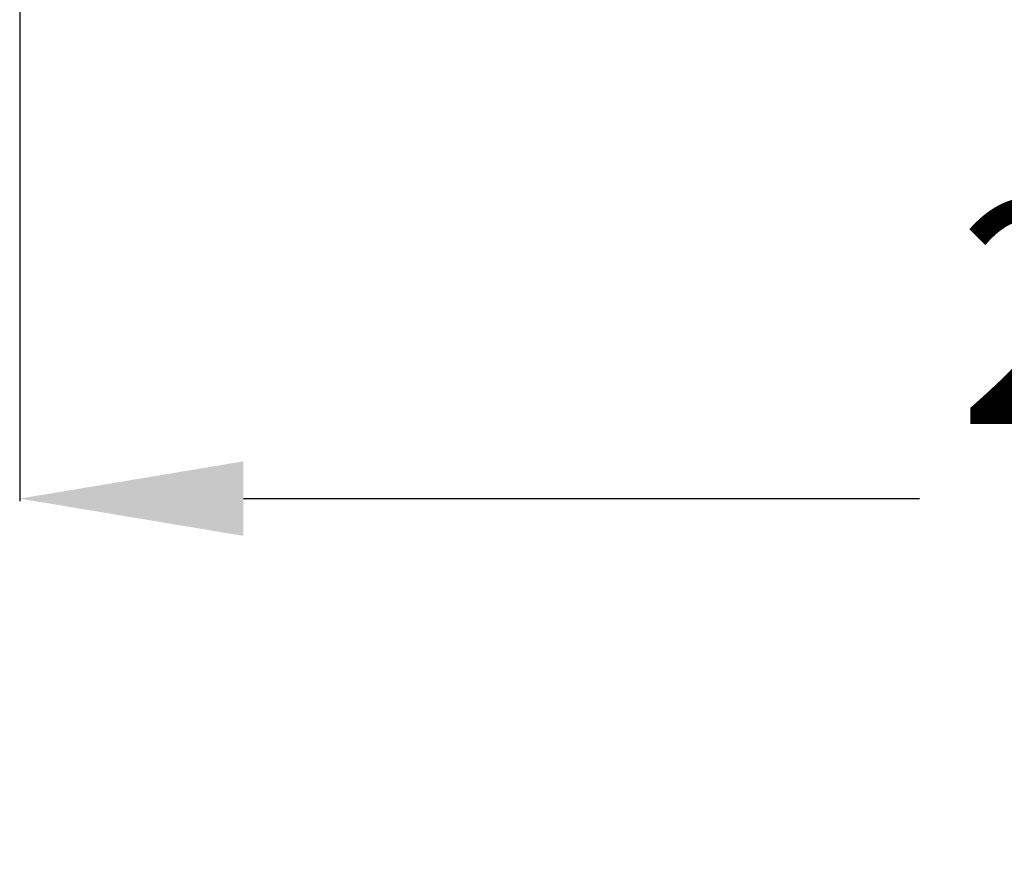
# Model space of a CAD drawing. Units: millimetres. Extents: x 115738 to 117093, y 4585 to 5901.
# Drawn here: x 115934 to 116044, y 5252 to 5347 of the extents above; entities that cross this region are included whole.
import ezdxf

# ---------------------------------------------------------------- set-up
doc = ezdxf.new("R2010")
doc.units = ezdxf.units.MM
doc.header["$LTSCALE"] = 5
doc.layers.get('DEFPOINTS').update_dxf_attribs({"linetype": 'CONTINUOUS'})
doc.layers.add('AM_0', color=7, linetype='CONTINUOUS', lineweight=25)
doc.styles.add('ACANSTS', font='romans.shx', dxfattribs={"height": 2.723684})
doc.styles.get("Standard").update_dxf_attribs({"font": 'ISOCP.SHX'})
doc.dimstyles.new('AM_ISO$0', dxfattribs={"dimtxt": 2.72, "dimasz": 3, "dimexe": 0.3, "dimexo": 1.5, "dimgap": 1.5, "dimtad": 0, "dimtih": 1, "dimtoh": 1, "dimdec": 1, "dimrnd": 5, "dimzin": 1, "dimdsep": 46, "dimtxsty": 'ACANSTS', "dimcen": 1, "dimclrt": 256, "dimadec": 0, "dimazin": 2, "dimtol": 1, "dimtp": 0.1, "dimtm": 0.1, "dimtfac": 1, "dimtdec": 1, "dimtmove": 0, "dimatfit": 3, "dimfxl": 1, "dimtzin": 1, "dimarcsym": 0})

# ---------------------------------------------------------------- blocks, each defined once
blk = doc.blocks.new('*D1360')
at = {"layer": 'AM_0', "color": 0, "lineweight": -2}
for p, q in [((115933.61, 5366.91), (115933.61, 5293.25)), ((116214.73, 5329.4), (116214.73, 5293.25)), ((115958.61, 5293.55), (116034.18, 5293.55)), ((116189.73, 5293.55), (116099.34, 5293.55))]:
    blk.add_line(p, q, dxfattribs=at)
at = {"layer": 'AM_0', "color": 0}
for points in [[(115958.61, 5297.72), (115958.61, 5289.38), (115933.61, 5293.55)], [(116189.73, 5289.38), (116189.73, 5297.72), (116214.73, 5293.55)]]:
    blk.add_solid(points, dxfattribs=at)
at = {"layer": 'DEFPOINTS', "color": 0}
for p in [(115933.61, 5368.41), (116214.73, 5330.9), (115933.61, 5293.55)]:
    blk.add_point(p, dxfattribs=at)
at = {"layer": 'AM_0', "lineweight": 15, "insert": (116066.76, 5326.88), "char_height": 25, "attachment_point": 2}
blk.add_mtext('280\\P40', dxfattribs=at)

msp = doc.modelspace()

# ---------------------------------------------------------------- dimensions: what is measured, and where the dimension line sits
at = {"layer": 'AM_0', "lineweight": 15}
dim = msp.add_linear_dim(base=(115933.61, 5293.55), p1=(116214.73, 5330.9), p2=(115933.61, 5368.41), text='280\\P40', dimstyle='AM_ISO$0', override={"dimtxt": 25, "dimasz": 25, "dimgap": 10, "dimdec": 0, "dimtxsty": 'Standard', "dimtol": 0}, dxfattribs=at)
dim.commit()
dim.dimension.update_dxf_attribs({"geometry": '*D1360', "text_midpoint": (116066.76, 5293.55), "dimtype": 160})

doc.saveas('drawing.dxf')
